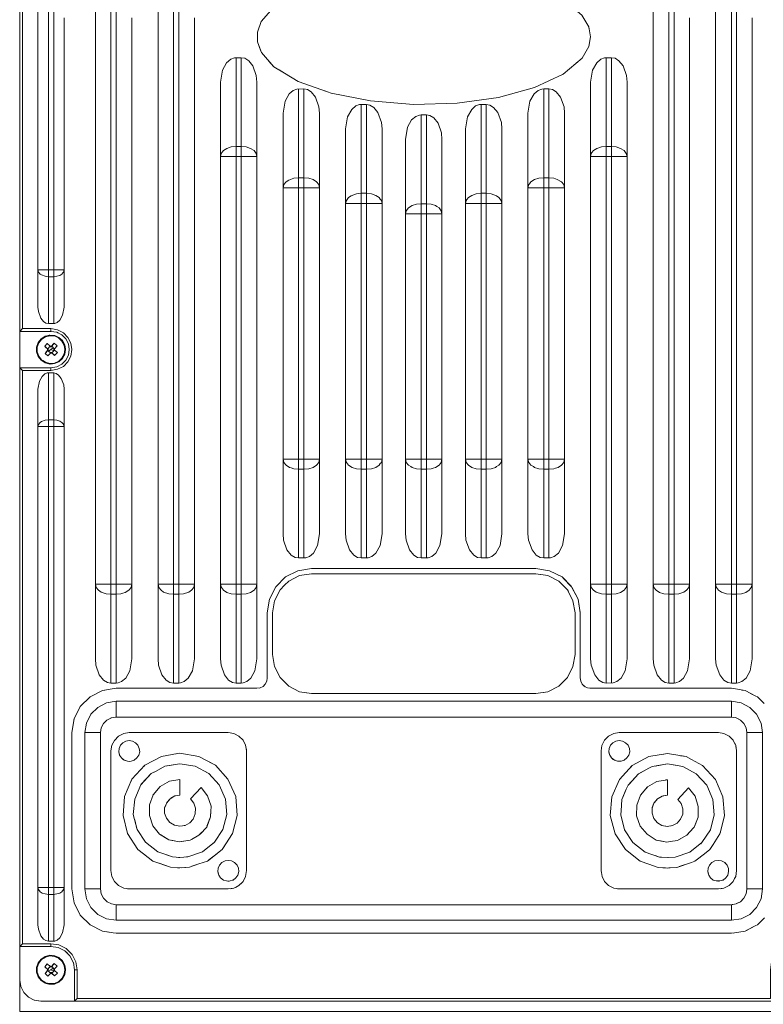
# Model space of a CAD drawing. Units: inches. Extents: x 11 to 403, y 11 to 287.
# Drawn here: x 216 to 230, y 134 to 153 of the extents above; entities that cross this region are included whole.
import ezdxf

# ---------------------------------------------------------------- set-up
doc = ezdxf.new("R2010")
doc.units = ezdxf.units.IN
doc.header["$MEASUREMENT"] = 0
doc.layers.add('Capa 1', color=7, linetype='Continuous')

# ---------------------------------------------------------------- blocks, each defined once
blk = doc.blocks.new('block 4')
at = {"layer": 'Capa 1', "color": 179, "lineweight": 18, "true_color": 0x1c1c1b}
for points in [[(216.078, 170.296), (216.078, 170.65), (216.078, 134.592)], [(217.524, 161.353), (217.524, 161.358), (217.524, 140.365), (217.524, 140.37)], [(229.382, 140.37), (229.382, 140.365), (229.382, 161.358), (229.382, 161.349)], [(218.722, 140.365), (218.722, 160.859)], [(228.189, 160.851), (228.189, 160.859), (228.189, 140.365), (228.189, 140.374)], [(216.427, 157.319), (216.427, 157.328), (216.427, 147.087), (216.427, 147.092)], [(220.697, 152.546), (220.925, 152.813), (221.13, 152.944)], [(226.467, 151.545), (226.83, 151.851), (226.961, 152.074), (226.991, 152.258), (226.956, 152.446), (226.821, 152.673), (226.742, 152.739), (226.755, 152.726)], [(216.926, 148.11), (216.926, 152.621), (216.926, 152.21)], [(218.224, 142.376), (218.224, 141.965), (218.224, 152.621), (218.224, 152.21)], [(219.417, 152.21), (219.417, 152.621), (219.417, 142.376)], [(220.689, 151.983), (220.623, 152.162), (220.623, 152.345), (220.697, 152.546), (220.628, 152.363)], [(228.884, 152.21), (228.884, 152.621), (228.884, 142.376)], [(230.081, 142.376), (230.081, 152.621), (230.081, 152.21)], [(220.623, 152.267), (220.623, 152.345), (220.623, 152.21), (220.623, 152.245)], [(226.956, 152.446), (226.961, 152.424)], [(220.623, 152.162), (220.702, 151.956), (220.938, 151.685), (220.837, 151.799)], [(226.991, 152.258), (226.987, 152.24)], [(226.961, 152.074), (226.952, 152.057)], [(226.747, 151.781), (226.725, 151.76)], [(220.938, 151.685), (221.143, 151.563), (221.038, 151.624)], [(221.913, 151.222), (221.961, 151.205), (221.401, 151.401), (221.143, 151.563)], [(221.961, 151.205), (222.031, 151.178), (222.782, 151.03), (223.604, 150.964), (224.439, 150.986), (225.23, 151.095), (225.92, 151.288), (226.467, 151.545), (226.445, 151.537)], [(219.915, 140.365), (219.915, 151.392)], [(220.614, 150.16), (220.614, 151.392)], [(221.34, 151.441), (221.401, 151.401)], [(226.991, 151.379), (226.991, 151.392), (226.991, 140.365), (226.991, 140.378)], [(227.691, 150.982), (227.691, 151.392)], [(227.691, 150.16), (227.691, 151.379)], [(221.113, 150.794), (221.113, 142.756)], [(221.808, 150.794), (221.808, 149.749)], [(225.794, 142.756), (225.794, 150.794), (225.794, 150.776)], [(226.493, 150.776), (226.493, 150.571), (226.493, 150.794)], [(226.493, 149.749), (226.493, 150.781)], [(222.306, 150.496), (222.306, 142.756)], [(223.005, 149.343), (223.005, 150.496)], [(224.6, 150.496), (224.6, 142.756)], [(225.295, 149.343), (225.295, 150.496)], [(223.455, 148.871), (223.455, 150.295)], [(224.15, 148.932), (224.15, 150.295)], [(220.614, 142.376), (220.614, 150.16), (220.614, 149.749)], [(227.691, 142.376), (227.691, 150.16), (227.691, 149.749)], [(221.808, 144.426), (221.808, 149.749), (221.808, 149.343)], [(226.493, 144.426), (226.493, 149.749), (226.493, 149.343)], [(223.005, 148.932), (223.005, 149.343), (223.005, 144.426)], [(225.295, 144.426), (225.295, 149.343), (225.295, 148.932)], [(224.15, 144.426), (224.15, 148.932), (224.15, 148.521), (224.15, 148.735)], [(223.455, 142.756), (223.455, 148.871), (223.455, 148.726)], [(216.926, 147.293), (216.926, 148.11), (216.926, 147.704)], [(216.926, 147.092), (216.926, 147.293), (216.926, 147.087)], [(216.078, 146.882), (216.078, 146.851)], [(216.086, 145.929), (216.078, 145.929), (216.078, 146.624), (216.676, 146.624), (216.637, 146.624)], [(216.432, 146.41), (216.488, 146.484), (216.563, 146.532), (216.655, 146.554), (216.641, 146.554)], [(216.484, 146.475), (216.488, 146.484)], [(216.655, 146.554), (216.746, 146.545), (216.829, 146.51), (216.751, 146.545)], [(216.899, 146.449), (216.829, 146.51), (216.829, 146.51), (216.751, 146.545)], [(216.786, 146.607), (216.821, 146.589)], [(216.956, 146.279), (216.956, 146.279), (216.943, 146.366), (216.899, 146.449), (216.829, 146.51), (216.895, 146.449)], [(216.078, 145.929), (216.676, 145.929), (216.786, 145.947), (216.882, 145.995), (216.961, 146.073), (217.009, 146.169), (217.026, 146.279), (217.009, 146.384), (217.009, 146.375)], [(216.427, 146.392), (216.432, 146.41), (216.401, 146.322), (216.401, 146.231), (216.432, 146.143), (216.488, 146.073)], [(216.558, 146.336), (216.62, 146.279), (216.598, 146.301), (216.611, 146.288), (216.62, 146.279), (216.558, 146.34), (216.598, 146.301)], [(216.668, 146.336), (216.672, 146.331), (216.659, 146.34), (216.606, 146.392), (216.624, 146.375)], [(216.606, 146.392), (216.615, 146.384)], [(216.611, 146.261), (216.624, 146.27)], [(216.62, 146.279), (216.62, 146.279), (216.615, 146.283)], [(216.615, 146.261), (216.62, 146.27)], [(216.738, 146.397), (216.676, 146.331), (216.676, 146.331)], [(216.738, 146.397), (216.69, 146.344), (216.681, 146.336), (216.716, 146.371)], [(216.738, 146.397), (216.681, 146.336)], [(216.685, 146.34), (216.681, 146.336)], [(216.733, 146.283), (216.733, 146.283), (216.742, 146.292), (216.794, 146.349)], [(216.799, 146.218), (216.742, 146.266), (216.733, 146.274), (216.733, 146.274)], [(216.733, 146.274), (216.733, 146.274)], [(216.943, 146.366), (216.899, 146.449), (216.899, 146.449), (216.943, 146.366)], [(216.899, 146.104), (216.943, 146.187), (216.956, 146.279), (216.943, 146.366), (216.943, 146.366), (216.952, 146.292)], [(216.943, 146.187), (216.943, 146.187), (216.956, 146.279), (216.943, 146.191)], [(216.585, 146.231), (216.611, 146.261), (216.615, 146.261), (216.563, 146.204), (216.611, 146.261), (216.611, 146.261), (216.563, 146.204)], [(216.615, 146.156), (216.668, 146.209), (216.676, 146.218), (216.672, 146.218)], [(216.655, 145.999), (216.746, 146.008), (216.829, 146.043), (216.899, 146.104), (216.943, 146.187), (216.899, 146.113)], [(216.668, 146.213), (216.676, 146.218), (216.672, 146.218)], [(216.676, 146.218), (216.676, 146.222)], [(216.694, 146.213), (216.681, 146.222), (216.69, 146.213), (216.694, 146.213), (216.746, 146.161)], [(216.69, 146.213), (216.746, 146.165)], [(216.738, 146.174), (216.694, 146.213), (216.733, 146.174)], [(216.655, 145.999), (216.655, 145.999), (216.637, 146.003)], [(216.078, 145.654), (216.078, 145.706)], [(216.427, 135.282), (216.427, 135.278), (216.427, 145.518), (216.427, 145.51)], [(216.926, 145.243), (216.926, 145.518)], [(216.926, 144.836), (216.926, 145.51)], [(216.926, 142.376), (216.926, 144.836), (216.926, 144.426)], [(221.808, 142.756), (221.808, 144.426), (221.808, 144.015)], [(223.005, 142.756), (223.005, 144.426), (223.005, 144.015)], [(224.15, 142.756), (224.15, 144.426), (224.15, 144.015)], [(225.295, 142.756), (225.295, 144.426), (225.295, 144.015)], [(226.493, 142.756), (226.493, 144.426), (226.493, 144.015)], [(216.926, 137.87), (216.926, 142.376), (216.926, 141.965)], [(219.417, 142.192), (219.417, 141.965), (219.417, 142.376), (219.417, 142.192)], [(228.884, 142.192), (228.884, 141.965), (228.884, 142.376), (228.884, 142.192)], [(230.081, 141.794), (230.081, 142.376), (230.081, 141.965)], [(218.224, 141.554), (218.224, 141.965), (218.224, 140.365)], [(219.417, 141.554), (219.417, 141.965), (219.417, 140.365)], [(220.614, 141.554), (220.614, 141.965), (220.614, 140.365)], [(220.855, 141.506), (220.973, 141.738), (221.161, 141.93), (221.397, 142.048), (221.659, 142.092), (225.947, 142.092), (226.209, 142.048), (226.445, 141.93), (226.62, 141.755)], [(221.558, 139.714), (221.659, 139.701), (221.427, 139.736), (221.222, 139.841), (221.056, 140.007), (220.951, 140.217), (220.912, 140.448), (220.912, 141.244), (220.951, 141.475), (221.056, 141.685), (221.143, 141.773), (221.222, 141.847), (221.427, 141.956), (221.659, 141.991), (225.947, 141.991), (226.038, 141.978)], [(225.947, 141.991), (226.174, 141.956), (226.384, 141.847), (226.414, 141.816)], [(226.222, 141.93), (226.174, 141.956)], [(226.397, 141.956), (226.371, 141.965)], [(227.691, 141.554), (227.691, 141.965), (227.691, 140.737)], [(228.884, 140.737), (228.884, 141.965), (228.884, 141.554)], [(230.081, 141.554), (230.081, 141.965), (230.081, 140.737)], [(226.384, 141.847), (226.55, 141.685), (226.655, 141.475), (226.694, 141.244), (226.694, 140.448)], [(226.467, 141.908), (226.629, 141.742), (226.751, 141.506), (226.79, 141.244), (226.79, 139.998), (226.803, 139.937), (226.83, 139.88), (226.869, 139.841)], [(226.567, 141.65), (226.55, 141.685)], [(226.633, 141.733), (226.751, 141.506), (226.79, 141.252)], [(220.855, 141.502), (220.855, 141.506), (220.811, 141.244), (220.811, 139.998), (220.802, 139.937), (220.772, 139.88), (220.732, 139.836), (220.676, 139.81)], [(226.655, 141.475), (226.659, 141.445)], [(227.691, 140.365), (227.691, 140.737), (227.691, 140.378)], [(228.884, 140.365), (228.884, 140.737), (228.884, 140.374)], [(230.081, 140.37), (230.081, 140.737), (230.081, 140.365)], [(226.174, 139.736), (226.384, 139.841), (226.55, 140.007), (226.655, 140.217), (226.694, 140.448), (226.69, 140.422)], [(226.79, 140.029), (226.79, 140.326)], [(226.655, 140.217), (226.65, 140.208)], [(226.83, 139.88), (226.891, 139.828)], [(217.638, 139.745), (217.66, 139.758), (217.424, 139.64), (217.415, 139.627)], [(218.267, 139.801), (217.922, 139.801), (217.66, 139.758), (217.708, 139.766)], [(217.922, 139.801), (220.614, 139.801), (220.676, 139.81), (220.663, 139.806)], [(220.614, 139.801), (220.426, 139.801)], [(221.659, 139.701), (224.417, 139.701), (224.268, 139.701)], [(224.417, 139.701), (225.947, 139.701), (226.174, 139.736), (226.091, 139.723)], [(226.878, 139.836), (226.93, 139.81), (226.991, 139.801), (227.179, 139.801)], [(229.338, 139.801), (229.684, 139.801), (226.978, 139.801)], [(229.684, 139.801), (229.946, 139.758), (229.88, 139.766)], [(230.051, 139.701), (230.151, 139.653), (229.946, 139.758)], [(217.428, 139.64), (217.236, 139.452), (217.118, 139.216)], [(230.309, 139.509), (230.182, 139.64), (230.151, 139.653)], [(217.747, 135.142), (217.865, 135.125), (217.66, 135.155), (217.424, 135.278), (217.236, 135.466), (217.118, 135.702), (217.074, 135.964), (217.074, 138.953), (217.118, 139.216), (217.113, 139.198)], [(220.671, 135.662), (220.732, 135.662), (217.922, 135.662), (217.83, 135.68), (217.747, 135.719), (217.682, 135.789), (217.638, 135.872), (217.625, 135.964), (217.625, 138.953), (217.638, 139.045), (217.682, 139.128), (217.743, 139.189), (217.83, 139.238), (217.822, 139.233)], [(217.83, 139.238), (217.922, 139.251), (217.909, 139.251)], [(217.922, 139.251), (227.695, 139.251), (227.485, 139.251)], [(229.815, 139.216), (229.858, 139.194), (229.775, 139.238), (229.684, 139.251), (227.695, 139.251)], [(229.754, 139.242), (229.775, 139.238)], [(229.924, 135.789), (229.968, 135.872), (229.981, 135.96), (229.981, 138.953), (229.968, 139.045), (229.924, 139.128), (229.858, 139.194)], [(220.413, 138.621), (220.396, 138.713), (220.348, 138.809), (220.269, 138.884), (220.173, 138.936), (220.064, 138.953), (218.171, 138.953), (218.066, 138.936), (217.966, 138.884), (217.887, 138.805), (217.839, 138.713), (217.822, 138.604), (217.822, 136.314), (217.839, 136.204), (217.848, 136.187)], [(220.225, 138.91), (220.173, 138.936)], [(227.192, 136.314), (227.192, 138.604), (227.205, 138.709), (227.258, 138.809), (227.337, 138.884), (227.433, 138.936), (227.538, 138.953), (229.434, 138.953), (229.539, 138.936), (229.592, 138.91)], [(229.758, 138.726), (229.714, 138.809), (229.64, 138.884), (229.539, 138.936)], [(217.988, 138.53), (217.975, 138.586), (217.979, 138.652), (218.005, 138.713), (218.049, 138.761), (218.106, 138.792), (218.171, 138.805), (218.237, 138.792)], [(218.101, 138.42), (218.075, 138.429), (218.141, 138.407), (218.171, 138.403), (218.206, 138.407), (218.267, 138.429), (218.32, 138.468), (218.355, 138.525), (218.372, 138.586), (218.364, 138.652), (218.337, 138.713), (218.294, 138.761), (218.237, 138.792), (218.259, 138.779)], [(218.294, 138.761), (218.302, 138.752)], [(220.348, 138.809), (220.392, 138.722)], [(227.634, 138.779), (227.603, 138.792), (227.538, 138.805), (227.476, 138.792), (227.415, 138.761), (227.372, 138.713), (227.345, 138.652), (227.341, 138.586), (227.358, 138.525)], [(227.603, 138.792), (227.66, 138.761), (227.673, 138.748)], [(227.66, 138.761), (227.708, 138.713), (227.734, 138.652)], [(229.64, 138.884), (229.697, 138.827)], [(229.74, 138.757), (229.767, 138.713), (229.78, 138.604), (229.78, 136.314), (229.767, 136.204), (229.74, 136.161)], [(217.975, 138.586), (217.988, 138.525)], [(219.072, 138.547), (219.093, 138.551), (218.787, 138.499)], [(219.391, 138.516), (219.5, 138.499), (219.141, 138.56), (219.093, 138.551)], [(220.4, 138.687), (220.413, 138.604), (220.413, 136.637)], [(227.192, 138.604), (227.192, 138.464)], [(227.341, 138.586), (227.354, 138.53)], [(227.734, 138.648), (227.734, 138.652), (227.739, 138.586), (227.721, 138.525), (227.686, 138.468), (227.634, 138.429), (227.573, 138.407), (227.507, 138.407), (227.446, 138.429), (227.393, 138.468), (227.424, 138.442)], [(227.708, 138.713), (227.712, 138.704)], [(228.39, 138.543), (228.46, 138.556), (228.106, 138.495)], [(228.46, 138.556), (228.818, 138.495), (228.923, 138.438), (228.919, 138.438)], [(229.78, 138.613), (229.767, 138.687)], [(218.075, 138.429), (218.027, 138.468), (217.988, 138.525), (218.023, 138.473)], [(218.058, 138.442), (218.027, 138.468)], [(218.468, 138.328), (218.787, 138.499), (218.748, 138.477)], [(219.5, 138.499), (219.819, 138.328), (220.059, 138.062), (220.208, 137.73), (220.234, 137.371), (220.147, 137.022), (219.95, 136.72), (219.666, 136.497), (219.504, 136.445)], [(219.819, 138.328), (219.583, 138.455)], [(227.393, 138.468), (227.358, 138.525), (227.385, 138.481)], [(227.446, 138.429), (227.459, 138.425)], [(227.787, 138.324), (228.106, 138.495), (228.058, 138.468)], [(228.818, 138.495), (228.713, 138.512)], [(228.923, 138.438), (229.133, 138.324), (229.378, 138.057), (229.522, 137.725), (229.553, 137.367), (229.469, 137.03)], [(218.224, 138.062), (218.468, 138.328), (218.451, 138.307)], [(218.591, 138.171), (218.687, 138.219), (218.63, 138.189)], [(218.687, 138.219), (218.853, 138.311), (219.093, 138.35), (218.905, 138.32)], [(219.644, 138.197), (219.692, 138.171), (219.434, 138.311), (219.141, 138.359), (219.093, 138.35)], [(219.434, 138.311), (219.225, 138.346)], [(227.542, 138.057), (227.787, 138.324), (227.761, 138.293)], [(227.909, 138.167), (228.106, 138.272), (227.948, 138.184)], [(228.106, 138.272), (228.171, 138.307), (228.46, 138.355), (228.224, 138.315)], [(228.46, 138.355), (228.753, 138.307), (229.011, 138.167), (229.212, 137.948), (229.33, 137.677), (229.356, 137.384), (229.282, 137.096), (229.12, 136.851), (228.888, 136.668)], [(228.753, 138.307), (228.543, 138.342)], [(218.744, 136.458), (218.962, 136.383), (218.621, 136.497), (218.442, 136.637), (218.337, 136.72), (218.141, 137.022), (218.053, 137.371), (218.079, 137.73), (218.224, 138.062), (218.211, 138.023)], [(218.892, 136.615), (218.997, 136.58), (218.718, 136.672), (218.482, 136.856), (218.324, 137.1), (218.25, 137.389), (218.276, 137.682), (218.394, 137.953), (218.591, 138.171), (218.403, 137.966)], [(218.919, 138.014), (218.94, 138.023), (218.761, 137.922)], [(218.94, 138.023), (219.141, 138.057), (219.141, 137.87)], [(219.141, 138.057), (219.102, 138.053)], [(219.692, 138.171), (219.893, 137.953), (220.011, 137.682), (220.037, 137.389), (219.963, 137.1)], [(227.398, 137.725), (227.542, 138.057), (227.533, 138.031)], [(227.673, 137.87), (227.708, 137.948), (227.909, 138.167), (227.73, 137.97)], [(228.08, 137.918), (228.259, 138.018), (228.46, 138.053), (228.425, 138.049)], [(228.259, 138.018), (228.233, 138.005)], [(228.46, 137.756), (228.46, 138.053)], [(228.46, 137.87), (228.46, 138.049)], [(216.926, 137.459), (216.926, 137.87), (216.926, 136.231)], [(218.63, 137.765), (218.761, 137.922), (218.744, 137.904)], [(219.093, 137.752), (219.141, 137.76), (219.141, 137.87), (219.141, 137.782)], [(219.434, 137.402), (219.439, 137.507), (219.408, 137.603), (219.343, 137.686), (219.544, 137.904), (219.67, 137.743), (219.736, 137.546), (219.727, 137.341), (219.653, 137.148), (219.526, 137.009)], [(219.526, 137.887), (219.544, 137.904)], [(227.573, 137.459), (227.59, 137.677), (227.673, 137.87), (227.599, 137.699)], [(227.944, 137.76), (228.08, 137.918), (228.066, 137.9)], [(229.046, 137.336), (229.05, 137.542), (228.989, 137.738), (228.862, 137.9), (228.661, 137.677)], [(218.879, 136.934), (218.927, 136.904), (218.752, 137.013), (218.621, 137.17), (218.556, 137.367), (218.556, 137.572), (218.63, 137.765), (218.626, 137.76)], [(218.958, 137.231), (219.037, 137.183), (218.949, 137.236), (218.884, 137.319), (218.849, 137.415), (218.849, 137.516), (218.888, 137.612), (218.853, 137.52)], [(218.888, 137.612), (218.954, 137.69), (219.041, 137.743), (219.093, 137.752), (219.058, 137.747)], [(218.954, 137.69), (218.892, 137.62)], [(219.041, 137.743), (218.967, 137.699)], [(228.049, 136.458), (228.106, 136.436), (227.94, 136.493), (227.656, 136.716), (227.459, 137.017), (227.367, 137.367), (227.398, 137.725), (227.398, 137.712)], [(227.94, 137.747), (227.944, 137.76), (227.874, 137.568)], [(228.285, 137.218), (228.355, 137.179), (228.268, 137.231), (228.202, 137.31), (228.167, 137.411), (228.167, 137.511), (228.202, 137.607), (228.272, 137.686), (228.211, 137.616)], [(228.377, 137.743), (228.46, 137.756), (228.359, 137.738), (228.272, 137.686)], [(228.281, 137.695), (228.359, 137.738)], [(228.753, 137.397), (228.757, 137.498), (228.726, 137.599), (228.661, 137.677), (228.683, 137.699)], [(218.556, 137.572), (218.556, 137.555)], [(219.727, 137.349), (219.732, 137.459)], [(220.234, 137.38), (220.23, 137.459)], [(227.568, 137.393), (227.573, 137.459), (227.568, 137.384), (227.638, 137.096), (227.8, 136.851), (228.036, 136.668), (228.311, 136.571), (228.224, 136.602)], [(228.482, 136.864), (228.512, 136.869), (228.447, 136.86), (228.246, 136.899), (228.071, 137.009), (227.94, 137.166), (227.87, 137.363), (227.874, 137.568), (227.874, 137.564)], [(228.202, 137.607), (228.171, 137.52)], [(218.32, 137.113), (218.276, 137.284)], [(219.22, 137.179), (219.238, 137.179), (219.329, 137.231), (219.395, 137.301), (219.434, 137.402), (219.434, 137.393)], [(219.727, 137.341), (219.657, 137.166)], [(220.037, 137.389), (220.037, 137.384)], [(228.648, 137.223), (228.713, 137.301), (228.709, 137.293)], [(228.753, 137.393), (228.753, 137.397), (228.713, 137.301)], [(228.884, 137.048), (228.971, 137.144), (229.046, 137.336), (228.976, 137.157)], [(229.351, 137.371), (229.356, 137.384)], [(219.037, 137.183), (219.137, 137.166), (219.107, 137.17)], [(219.137, 137.166), (219.238, 137.179)], [(219.329, 137.231), (219.316, 137.223)], [(219.504, 136.991), (219.561, 137.048)], [(219.801, 136.856), (219.963, 137.1), (219.946, 137.074)], [(228.355, 137.179), (228.455, 137.157), (228.429, 137.166)], [(228.455, 137.157), (228.556, 137.175), (228.539, 137.17)], [(228.635, 137.218), (228.648, 137.223), (228.556, 137.175)], [(228.831, 136.991), (228.884, 137.048), (228.844, 137.004)], [(229.282, 137.096), (229.268, 137.078)], [(229.334, 136.816), (229.465, 137.017), (229.474, 137.048)], [(218.98, 136.895), (219.093, 136.873), (218.927, 136.904), (218.774, 137)], [(219.163, 136.869), (219.334, 136.899), (219.133, 136.864), (219.093, 136.873)], [(219.334, 136.899), (219.504, 136.991), (219.36, 136.912)], [(219.784, 136.838), (219.801, 136.856), (219.57, 136.672)], [(220.147, 137.022), (219.959, 136.738)], [(228.246, 136.899), (228.202, 136.925)], [(228.298, 136.89), (228.447, 136.86)], [(228.512, 136.869), (228.652, 136.89), (228.831, 136.991), (228.674, 136.904)], [(219.29, 136.58), (219.57, 136.672), (219.535, 136.663)], [(228.46, 136.563), (228.608, 136.571), (228.888, 136.668), (228.849, 136.654)], [(229.098, 136.829), (229.12, 136.851)], [(229.168, 136.637), (229.268, 136.716), (229.334, 136.816), (229.282, 136.738)], [(218.997, 136.58), (219.141, 136.567), (219.111, 136.567)], [(219.264, 136.576), (219.29, 136.58), (219.141, 136.567)], [(219.692, 136.519), (219.845, 136.637)], [(220.164, 136.484), (220.129, 136.501), (220.064, 136.51), (220.003, 136.501), (219.941, 136.467), (219.898, 136.418), (219.871, 136.362), (219.867, 136.296), (219.885, 136.231), (219.919, 136.178), (219.972, 136.134), (220.033, 136.117), (220.064, 136.113), (220.099, 136.117), (220.16, 136.134), (220.142, 136.13)], [(220.16, 136.134), (220.212, 136.178), (220.247, 136.231), (220.265, 136.296), (220.26, 136.362), (220.234, 136.418), (220.186, 136.467), (220.129, 136.501)], [(220.326, 136.082), (220.348, 136.108), (220.396, 136.204), (220.413, 136.314), (220.413, 136.637), (220.413, 136.585)], [(228.486, 136.563), (228.311, 136.571), (228.346, 136.571)], [(228.923, 136.471), (228.984, 136.493), (229.168, 136.637), (229.011, 136.515)], [(229.57, 136.453), (229.557, 136.467), (229.496, 136.501), (229.434, 136.51), (229.369, 136.501), (229.312, 136.467), (229.264, 136.418), (229.238, 136.362), (229.233, 136.296), (229.251, 136.231), (229.286, 136.178), (229.338, 136.134), (229.417, 136.113)], [(229.496, 136.501), (229.531, 136.484)], [(229.78, 136.383), (229.78, 136.637)], [(218.962, 136.383), (219.107, 136.37)], [(219.176, 136.37), (219.325, 136.383), (219.141, 136.366), (219.093, 136.37)], [(219.325, 136.383), (219.504, 136.445), (219.369, 136.397)], [(219.867, 136.296), (219.88, 136.239)], [(220.186, 136.467), (220.204, 136.453)], [(220.234, 136.418), (220.239, 136.405)], [(227.192, 136.3), (227.192, 136.314), (227.21, 136.204), (227.219, 136.182)], [(228.106, 136.436), (228.281, 136.375), (228.425, 136.366)], [(228.49, 136.366), (228.512, 136.366), (228.46, 136.362), (228.281, 136.375)], [(228.512, 136.366), (228.643, 136.375), (228.923, 136.471), (228.687, 136.392)], [(229.247, 136.239), (229.233, 136.296)], [(229.526, 136.134), (229.579, 136.178), (229.614, 136.231), (229.631, 136.296), (229.627, 136.357), (229.601, 136.418), (229.557, 136.467)], [(229.601, 136.418), (229.605, 136.41)], [(216.926, 135.82), (216.926, 136.231), (216.926, 135.409)], [(217.839, 136.204), (217.891, 136.108), (217.966, 136.029), (218.066, 135.981), (218.171, 135.964), (218.136, 135.968)], [(220.051, 136.113), (220.033, 136.117)], [(220.081, 136.113), (220.064, 136.113)], [(220.396, 136.204), (220.357, 136.126)], [(227.21, 136.204), (227.258, 136.108), (227.337, 136.029), (227.433, 135.981), (227.538, 135.964), (228.512, 135.964), (228.469, 135.964)], [(229.509, 136.13), (229.526, 136.134), (229.465, 136.117), (229.4, 136.117)], [(229.434, 136.113), (229.448, 136.113)], [(229.579, 136.178), (229.566, 136.165)], [(229.566, 135.994), (229.64, 136.029), (229.714, 136.108), (229.653, 136.043)], [(229.714, 136.108), (229.74, 136.161), (229.723, 136.121)], [(219.102, 135.964), (219.504, 135.964), (218.171, 135.964)], [(219.504, 135.964), (220.064, 135.964), (220.173, 135.981), (220.107, 135.968)], [(220.269, 136.029), (220.173, 135.981)], [(220.204, 135.994), (220.269, 136.029), (220.326, 136.082), (220.287, 136.047)], [(227.538, 135.964), (227.503, 135.968)], [(229.474, 135.968), (229.539, 135.981), (229.434, 135.964), (228.512, 135.964)], [(229.64, 136.029), (229.539, 135.981)], [(229.863, 135.724), (229.924, 135.789), (229.858, 135.719), (229.784, 135.684)], [(229.697, 135.667), (229.74, 135.671), (229.684, 135.662), (220.732, 135.662)], [(229.858, 135.719), (229.775, 135.68), (229.74, 135.671)], [(216.926, 135.278), (216.926, 135.409), (216.926, 135.282)], [(230.151, 135.265), (230.182, 135.278), (230.313, 135.409), (230.191, 135.286)], [(229.74, 135.125), (229.946, 135.155), (230.151, 135.265), (229.968, 135.168)], [(217.865, 135.125), (217.922, 135.116), (218.687, 135.116), (218.547, 135.116)], [(218.294, 135.116), (219.093, 135.116), (219.05, 135.116)], [(219.093, 135.116), (219.504, 135.116), (219.294, 135.116)], [(219.915, 135.116), (221.143, 135.116), (220.732, 135.116)], [(221.143, 135.116), (223.6, 135.116), (223.189, 135.116)], [(224.01, 135.116), (224.417, 135.116), (223.6, 135.116)], [(224.417, 135.116), (225.649, 135.116), (225.239, 135.116)], [(225.649, 135.116), (226.878, 135.116), (226.467, 135.116)], [(226.878, 135.116), (228.106, 135.116), (227.695, 135.116)], [(228.106, 135.116), (228.809, 135.116)], [(229.312, 135.116), (228.512, 135.116), (228.56, 135.116)], [(229.723, 135.12), (229.74, 135.125), (229.684, 135.116), (228.923, 135.116), (229.063, 135.116)], [(217.109, 133.818), (217.048, 133.818), (217.459, 133.818), (216.48, 133.818), (216.353, 133.84), (216.244, 133.897), (216.231, 133.91), (216.156, 133.984), (216.099, 134.098), (216.078, 134.22), (216.078, 134.867), (216.676, 134.867), (216.816, 134.845), (216.926, 134.788)], [(216.816, 134.845), (216.939, 134.779), (216.982, 134.74)], [(216.432, 134.552), (216.488, 134.622), (216.563, 134.675), (216.637, 134.692), (216.633, 134.692)], [(216.484, 134.618), (216.488, 134.622)], [(216.637, 134.692), (216.655, 134.696), (216.746, 134.688), (216.716, 134.692)], [(216.751, 134.688), (216.829, 134.653), (216.746, 134.688), (216.746, 134.688)], [(216.895, 134.592), (216.829, 134.653), (216.829, 134.653)], [(216.939, 134.779), (217.039, 134.683), (217.105, 134.552)], [(216.078, 134.277), (216.078, 134.592), (216.078, 134.181)], [(216.567, 134.163), (216.488, 134.211), (216.432, 134.286), (216.401, 134.373), (216.401, 134.465), (216.432, 134.552), (216.427, 134.535)], [(216.62, 134.421), (216.62, 134.417), (216.611, 134.43), (216.558, 134.478), (216.62, 134.421), (216.602, 134.439)], [(216.558, 134.478), (216.62, 134.421)], [(216.606, 134.535), (216.663, 134.482), (216.646, 134.5)], [(216.611, 134.404), (216.624, 134.412), (216.615, 134.404)], [(216.615, 134.425), (216.62, 134.421)], [(216.646, 134.495), (216.663, 134.482)], [(216.663, 134.482), (216.672, 134.473), (216.668, 134.473)], [(216.685, 134.482), (216.676, 134.473), (216.681, 134.473)], [(216.738, 134.539), (216.69, 134.482), (216.681, 134.473), (216.707, 134.504)], [(216.794, 134.491), (216.742, 134.434), (216.733, 134.425)], [(216.738, 134.412), (216.733, 134.417), (216.742, 134.408)], [(216.742, 134.434), (216.742, 134.434), (216.794, 134.491), (216.786, 134.482)], [(216.742, 134.434), (216.742, 134.434)], [(216.829, 134.185), (216.899, 134.246), (216.943, 134.329), (216.956, 134.417), (216.943, 134.508), (216.899, 134.592), (216.899, 134.592)], [(216.956, 134.417), (216.956, 134.417), (216.943, 134.334)], [(217.105, 134.557), (217.127, 134.417), (217.127, 133.818), (217.127, 133.827)], [(231.524, 133.621), (231.725, 133.621), (216.078, 133.621), (216.078, 134.22)], [(216.563, 134.347), (216.611, 134.404), (216.615, 134.404), (216.563, 134.347), (216.611, 134.404), (216.585, 134.373)], [(216.672, 134.36), (216.676, 134.36), (216.668, 134.351), (216.615, 134.299)], [(216.668, 134.355), (216.676, 134.364)], [(216.746, 134.303), (216.694, 134.351), (216.681, 134.364)], [(216.685, 134.36), (216.69, 134.355)], [(216.69, 134.355), (216.746, 134.303)], [(216.821, 134.181), (216.829, 134.185), (216.829, 134.185), (216.899, 134.246), (216.899, 134.246)], [(216.899, 134.251), (216.943, 134.329), (216.943, 134.329)], [(216.488, 134.211), (216.493, 134.211)], [(216.637, 134.146), (216.655, 134.141), (216.655, 134.141)], [(216.362, 133.84), (216.48, 133.818)], [(217.459, 133.818), (218.276, 133.818), (218.193, 133.818)], [(218.276, 133.818), (224.01, 133.818), (223.6, 133.818)], [(229.334, 133.818), (229.413, 133.818)], [(230.151, 133.818), (230.562, 133.818), (230.492, 133.818)]]:
    blk.add_lwpolyline(points, dxfattribs=at)
at = {"layer": 'Capa 1', "color": 251, "lineweight": 18, "true_color": 0x575756}
for points in [[(219.019, 141.79), (218.722, 141.79), (218.735, 141.729), (218.779, 141.676), (218.827, 141.641), (218.927, 141.606), (219.019, 141.598), (219.019, 141.79), (219.417, 141.79), (219.404, 141.729), (219.36, 141.676), (219.308, 141.641), (219.211, 141.606), (219.12, 141.598), (219.12, 161.323), (219.019, 161.323), (219.019, 159.627), (218.927, 159.618), (218.844, 159.592), (218.779, 159.548), (218.735, 159.491), (218.722, 159.435), (219.019, 159.435), (219.019, 141.79)], [(228.587, 159.435), (228.587, 141.598), (228.486, 141.598), (228.394, 141.606), (228.311, 141.633), (228.246, 141.676), (228.202, 141.729), (228.189, 141.79), (228.486, 141.79), (228.486, 159.435)], [(217.822, 141.598), (217.822, 141.79), (217.922, 141.79), (217.922, 159.933), (217.524, 159.933), (217.537, 159.99), (217.559, 160.016), (217.581, 160.046), (217.647, 160.09), (217.73, 160.116), (217.822, 160.125), (217.822, 141.79), (217.524, 141.79), (217.537, 141.729), (217.581, 141.676), (217.634, 141.641), (217.73, 141.606), (217.822, 141.598)], [(229.684, 139.898), (229.684, 141.79), (229.382, 141.79), (229.4, 141.729), (229.439, 141.676), (229.491, 141.641), (229.587, 141.606), (229.684, 141.598), (229.78, 141.598), (229.876, 141.606), (229.959, 141.633), (230.025, 141.676), (230.064, 141.729), (230.081, 141.79), (229.684, 141.79), (229.684, 159.933), (229.78, 159.933), (229.78, 139.898)], [(216.13, 145.877), (216.676, 145.877), (216.799, 145.899), (216.912, 145.955), (217, 146.043), (217.057, 146.152), (217.074, 146.279), (217.057, 146.401), (217, 146.51), (216.912, 146.598), (216.799, 146.655), (216.676, 146.677), (216.13, 146.677), (216.13, 157.739), (216.078, 157.787)], [(216.628, 157.638), (216.729, 157.638), (216.729, 147.8), (216.628, 147.8), (216.628, 156.742), (216.567, 156.738), (216.506, 156.716), (216.467, 156.69), (216.445, 156.664), (216.436, 156.655), (216.427, 156.615), (216.926, 156.615), (216.917, 156.655), (216.908, 156.664), (216.886, 156.69), (216.847, 156.716), (216.79, 156.738), (216.628, 156.742), (216.628, 157.638), (216.606, 157.634), (216.558, 157.616), (216.506, 157.573), (216.454, 157.481), (216.427, 157.328)], [(220.217, 151.856), (220.313, 151.856), (220.313, 150.16), (220.217, 150.16), (220.217, 149.968), (219.915, 149.968), (219.928, 150.024), (219.95, 150.051), (219.972, 150.081), (220.037, 150.121), (220.121, 150.151), (220.217, 150.16), (220.217, 151.856), (220.182, 151.856), (220.112, 151.83), (220.033, 151.76), (219.954, 151.62), (219.915, 151.392)], [(220.313, 151.856), (220.383, 151.847), (220.457, 151.799), (220.536, 151.703), (220.601, 151.515), (220.614, 151.392)], [(227.389, 139.898), (227.389, 141.79), (226.991, 141.79), (227.004, 141.729), (227.048, 141.676), (227.101, 141.641), (227.197, 141.606), (227.288, 141.598), (227.288, 149.968), (227.389, 149.968), (227.389, 150.16), (227.288, 150.16), (227.197, 150.151), (227.114, 150.121), (227.048, 150.081), (227.018, 150.042), (227.004, 150.024), (226.991, 149.968), (227.288, 149.968), (227.288, 151.856), (227.258, 151.856), (227.188, 151.83), (227.109, 151.76), (227.031, 151.62), (226.991, 151.392)], [(227.288, 139.898), (227.288, 141.598), (227.389, 141.598), (227.481, 141.606), (227.564, 141.633), (227.634, 141.676), (227.673, 141.729), (227.691, 141.79), (227.389, 141.79), (227.389, 149.968), (227.691, 149.968), (227.673, 150.024), (227.66, 150.042), (227.634, 150.081), (227.564, 150.121), (227.481, 150.151), (227.389, 150.16), (227.389, 151.856), (227.288, 151.856)], [(227.389, 151.856), (227.459, 151.847), (227.533, 151.799), (227.612, 151.703), (227.677, 151.515), (227.691, 151.392)], [(221.41, 151.261), (221.41, 149.369), (221.113, 149.369), (221.126, 149.43), (221.169, 149.482), (221.222, 149.517), (221.318, 149.552), (221.41, 149.561), (221.51, 149.561), (221.602, 149.552), (221.685, 149.526), (221.751, 149.482), (221.795, 149.43), (221.808, 149.369), (221.51, 149.369), (221.51, 151.261), (221.375, 151.257), (221.305, 151.231), (221.231, 151.165), (221.152, 151.025), (221.113, 150.794)], [(221.51, 151.261), (221.58, 151.248), (221.65, 151.205), (221.733, 151.104), (221.799, 150.916), (221.808, 150.794)], [(225.794, 150.794), (225.833, 151.025), (225.912, 151.165), (225.99, 151.231), (226.06, 151.257), (226.095, 151.261), (226.095, 149.369), (226.196, 149.369), (226.196, 149.561), (226.288, 149.552), (226.353, 149.531), (226.436, 149.482), (226.48, 149.43), (226.493, 149.369), (226.196, 149.369), (226.196, 144.181), (225.794, 144.181), (225.811, 144.12), (225.851, 144.067), (225.899, 144.041), (225.92, 144.023), (226.004, 143.997), (226.095, 143.989), (226.095, 142.293)], [(226.493, 150.794), (226.484, 150.916), (226.419, 151.104), (226.336, 151.205), (226.261, 151.248), (226.196, 151.261), (226.196, 149.561), (226.095, 149.561), (226.004, 149.552), (225.92, 149.526), (225.851, 149.482), (225.824, 149.443), (225.811, 149.43), (225.794, 149.369), (226.095, 149.369), (226.095, 143.989), (226.196, 143.989), (226.196, 142.293)], [(226.196, 151.261), (226.095, 151.261)], [(222.306, 150.496), (222.345, 150.724), (222.424, 150.864), (222.503, 150.934), (222.572, 150.96), (222.607, 150.96), (222.607, 149.264), (222.708, 149.264), (222.708, 149.072), (223.005, 149.072), (222.992, 149.128), (222.97, 149.155), (222.948, 149.185), (222.883, 149.225), (222.8, 149.255), (222.708, 149.264), (222.708, 150.96), (222.607, 150.96)], [(222.708, 150.96), (222.774, 150.947), (222.848, 150.903), (222.927, 150.807), (222.996, 150.619), (223.005, 150.496)], [(224.898, 150.96), (224.898, 149.264), (224.806, 149.255), (224.723, 149.225), (224.657, 149.185), (224.627, 149.146), (224.614, 149.128), (224.6, 149.072), (224.898, 149.072), (224.898, 144.181), (224.998, 144.181), (224.998, 149.072), (225.295, 149.072), (225.282, 149.128), (225.239, 149.185), (225.191, 149.216), (225.09, 149.255), (224.998, 149.264), (224.998, 149.072), (224.898, 149.072), (224.898, 149.264), (224.998, 149.264), (224.998, 150.96), (224.867, 150.96), (224.793, 150.934), (224.719, 150.864), (224.64, 150.724), (224.6, 150.496)], [(224.998, 150.96), (225.068, 150.947), (225.138, 150.903), (225.221, 150.807), (225.287, 150.619), (225.295, 150.496)], [(224.15, 150.295), (224.142, 150.418), (224.076, 150.606), (223.993, 150.706), (223.919, 150.75), (223.853, 150.763), (223.853, 149.063), (223.945, 149.054), (224.028, 149.028), (224.05, 149.015), (224.094, 148.984), (224.137, 148.932), (224.15, 148.871), (223.853, 148.871), (223.853, 143.989), (223.945, 143.997), (223.98, 144.01), (224.028, 144.023), (224.094, 144.067), (224.137, 144.12), (224.15, 144.181), (223.455, 144.181), (223.468, 144.12), (223.512, 144.067), (223.556, 144.041), (223.578, 144.023), (223.661, 143.997), (223.753, 143.989), (223.753, 142.293)], [(223.455, 150.295), (223.49, 150.527), (223.569, 150.667), (223.648, 150.733), (223.718, 150.759), (223.753, 150.763), (223.753, 148.871), (223.455, 148.871), (223.468, 148.932), (223.512, 148.984), (223.578, 149.028), (223.661, 149.054), (223.753, 149.063), (223.853, 149.063), (223.853, 148.871), (223.753, 148.871), (223.753, 144.089), (223.753, 143.989), (223.853, 143.989), (223.853, 142.293)], [(223.753, 150.763), (223.853, 150.763)], [(220.217, 139.898), (220.217, 141.598), (220.313, 141.598), (220.409, 141.606), (220.492, 141.633), (220.558, 141.676), (220.597, 141.729), (220.614, 141.79), (220.217, 141.79), (220.217, 149.968), (220.614, 149.968), (220.597, 150.024), (220.588, 150.042), (220.558, 150.081), (220.492, 150.121), (220.409, 150.151), (220.313, 150.16), (220.313, 139.898), (220.217, 139.898), (220.147, 139.911), (220.072, 139.954), (219.994, 140.055), (219.928, 140.243), (219.915, 140.365)], [(221.41, 142.293), (221.41, 143.989), (221.318, 143.997), (221.27, 144.015), (221.235, 144.023), (221.169, 144.067), (221.126, 144.12), (221.113, 144.181), (221.41, 144.181), (221.41, 149.369), (221.51, 149.369), (221.51, 144.181), (221.808, 144.181), (221.795, 144.12), (221.751, 144.067), (221.685, 144.023), (221.602, 143.997), (221.51, 143.989), (221.51, 142.293)], [(222.607, 142.293), (222.607, 149.072), (222.306, 149.072), (222.323, 149.128), (222.363, 149.185), (222.415, 149.216), (222.516, 149.255), (222.607, 149.264), (222.607, 149.072), (222.708, 149.072), (222.708, 144.181), (223.005, 144.181), (222.992, 144.12), (222.97, 144.098), (222.948, 144.067), (222.883, 144.023), (222.8, 143.997), (222.708, 143.989), (222.607, 143.989), (222.516, 143.997), (222.433, 144.023), (222.363, 144.067), (222.323, 144.12), (222.306, 144.181), (222.708, 144.181), (222.708, 142.293)], [(216.628, 147.669), (216.628, 147.8), (216.427, 147.8), (216.436, 147.756), (216.467, 147.721), (216.497, 147.704), (216.567, 147.677), (216.628, 147.669)], [(216.729, 147.669), (216.79, 147.677), (216.842, 147.695), (216.886, 147.721), (216.904, 147.743), (216.917, 147.756), (216.926, 147.8), (216.729, 147.8), (216.729, 147.669)], [(216.427, 147.087), (216.436, 147.004), (216.48, 146.878), (216.532, 146.812), (216.58, 146.781), (216.628, 146.777), (216.628, 147.669), (216.729, 147.669), (216.729, 146.777), (216.628, 146.777)], [(216.729, 146.777), (216.751, 146.777), (216.794, 146.795), (216.847, 146.838), (216.899, 146.934), (216.926, 147.087)], [(216.13, 146.677), (216.078, 146.624)], [(216.676, 146.677), (216.676, 146.624)], [(216.523, 146.065), (216.572, 146.034), (216.655, 146.012), (216.742, 146.017), (216.825, 146.056), (216.886, 146.113), (216.93, 146.191), (216.943, 146.279), (216.93, 146.362), (216.886, 146.44), (216.821, 146.502), (216.742, 146.537), (216.655, 146.541), (216.572, 146.519), (216.497, 146.471), (216.445, 146.406), (216.414, 146.322), (216.414, 146.231), (216.445, 146.148), (216.497, 146.082), (216.523, 146.065)], [(216.558, 146.34), (216.606, 146.392)], [(216.611, 146.261), (216.611, 146.27), (216.611, 146.288)], [(216.615, 146.283), (216.628, 146.301), (216.628, 146.301), (216.633, 146.309), (216.637, 146.314), (216.641, 146.318), (216.65, 146.327), (216.663, 146.34)], [(216.742, 146.292), (216.724, 146.305), (216.72, 146.309), (216.676, 146.279), (216.628, 146.248), (216.615, 146.261)], [(216.668, 146.213), (216.655, 146.226), (216.655, 146.226), (216.646, 146.231), (216.637, 146.235), (216.633, 146.244), (216.628, 146.253), (216.624, 146.266), (216.624, 146.27), (216.62, 146.274), (216.62, 146.279), (216.624, 146.288), (216.628, 146.301), (216.637, 146.314), (216.65, 146.327), (216.655, 146.327), (216.672, 146.331), (216.676, 146.331), (216.676, 146.331), (216.69, 146.331), (216.703, 146.327), (216.711, 146.322), (216.716, 146.318), (216.72, 146.314), (216.724, 146.305), (216.729, 146.296), (216.733, 146.283), (216.733, 146.279), (216.733, 146.274), (216.729, 146.257), (216.729, 146.253), (216.742, 146.27)], [(216.659, 146.34), (216.676, 146.344), (216.69, 146.344)], [(216.676, 146.279), (216.729, 146.253), (216.729, 146.253), (216.724, 146.244), (216.72, 146.239), (216.711, 146.235), (216.703, 146.226), (216.716, 146.239), (216.729, 146.253)], [(216.72, 146.309), (216.716, 146.318), (216.698, 146.327), (216.685, 146.34)], [(216.738, 146.397), (216.794, 146.349)], [(216.742, 146.292), (216.746, 146.27), (216.742, 146.266)], [(216.615, 146.156), (216.563, 146.204)], [(216.628, 146.248), (216.641, 146.235), (216.655, 146.226), (216.655, 146.226), (216.672, 146.222), (216.676, 146.222), (216.681, 146.222), (216.681, 146.222), (216.69, 146.222), (216.703, 146.226), (216.69, 146.213)], [(216.668, 146.209), (216.69, 146.209), (216.694, 146.213)], [(216.799, 146.218), (216.746, 146.161)], [(216.13, 134.915), (216.13, 145.877), (216.082, 145.925)], [(216.676, 145.877), (216.676, 145.925)], [(216.926, 145.518), (216.921, 145.601), (216.873, 145.724), (216.821, 145.789), (216.773, 145.82), (216.729, 145.829), (216.729, 144.933), (216.79, 144.928), (216.842, 144.911), (216.886, 144.88), (216.908, 144.854), (216.917, 144.845), (216.926, 144.806), (216.729, 144.806), (216.729, 144.933), (216.628, 144.933), (216.628, 145.829), (216.606, 145.829), (216.558, 145.811), (216.506, 145.763), (216.454, 145.671), (216.427, 145.518)], [(216.628, 145.829), (216.729, 145.829)], [(216.628, 135.99), (216.628, 144.806), (216.427, 144.806), (216.436, 144.845), (216.467, 144.88), (216.497, 144.902), (216.567, 144.928), (216.628, 144.933), (216.628, 144.806), (216.729, 144.806), (216.729, 135.99), (216.628, 135.99)], [(221.41, 143.989), (221.51, 143.989), (221.51, 144.181), (221.41, 144.181), (221.41, 143.989)], [(224.998, 142.293), (224.998, 143.989), (225.09, 143.997), (225.173, 144.023), (225.195, 144.041), (225.239, 144.067), (225.282, 144.12), (225.295, 144.181), (224.998, 144.181), (224.998, 143.989), (224.898, 143.989), (224.806, 143.997), (224.723, 144.023), (224.657, 144.067), (224.614, 144.12), (224.6, 144.181), (224.898, 144.181), (224.898, 142.293)], [(226.196, 143.989), (226.288, 143.997), (226.323, 144.01), (226.371, 144.023), (226.436, 144.067), (226.48, 144.12), (226.493, 144.181), (226.196, 144.181), (226.196, 143.989)], [(221.808, 142.756), (221.773, 142.529), (221.694, 142.384), (221.615, 142.319), (221.545, 142.293), (221.41, 142.293), (221.344, 142.301), (221.27, 142.345), (221.187, 142.446), (221.121, 142.634), (221.113, 142.756)], [(223.005, 142.756), (222.966, 142.529), (222.887, 142.384), (222.809, 142.319), (222.739, 142.293), (222.607, 142.293), (222.538, 142.301), (222.463, 142.345), (222.385, 142.446), (222.319, 142.634), (222.306, 142.756)], [(224.15, 142.756), (224.111, 142.529), (224.032, 142.384), (223.958, 142.319), (223.888, 142.293), (223.753, 142.293), (223.683, 142.301), (223.613, 142.345), (223.53, 142.446), (223.464, 142.634), (223.455, 142.756)], [(225.295, 142.756), (225.26, 142.529), (225.182, 142.384), (225.103, 142.319), (225.033, 142.293), (224.898, 142.293), (224.832, 142.301), (224.758, 142.345), (224.675, 142.446), (224.609, 142.634), (224.6, 142.756)], [(226.493, 142.756), (226.454, 142.529), (226.375, 142.384), (226.296, 142.319), (226.226, 142.293), (226.095, 142.293), (226.025, 142.301), (225.951, 142.345), (225.872, 142.446), (225.807, 142.634), (225.794, 142.756)], [(218.206, 141.79), (217.922, 141.79), (217.922, 141.598), (218.014, 141.606), (218.049, 141.62), (218.097, 141.633), (218.167, 141.676), (218.206, 141.729), (218.224, 141.79), (218.206, 141.79)], [(219.933, 141.729), (219.972, 141.676), (220.037, 141.633), (220.121, 141.606), (220.217, 141.598), (220.217, 141.79), (219.915, 141.79), (219.933, 141.729)], [(228.884, 140.365), (228.844, 140.134), (228.766, 139.994), (228.691, 139.928), (228.622, 139.902), (228.587, 139.898), (228.587, 141.598), (228.678, 141.606), (228.775, 141.641), (228.827, 141.676), (228.871, 141.729), (228.884, 141.79), (228.512, 141.79), (228.486, 141.79), (228.486, 139.898), (228.416, 139.911), (228.346, 139.954), (228.263, 140.055), (228.198, 140.243), (228.189, 140.365)], [(217.822, 139.898), (217.822, 141.598), (217.922, 141.598), (217.922, 139.898)], [(219.417, 140.365), (219.378, 140.134), (219.299, 139.994), (219.225, 139.928), (219.15, 139.902), (219.12, 139.898), (219.12, 141.598), (219.019, 141.598), (219.019, 139.898), (218.949, 139.911), (218.879, 139.954), (218.796, 140.055), (218.731, 140.243), (218.722, 140.365)], [(217.524, 140.365), (217.533, 140.243), (217.599, 140.055), (217.682, 139.954), (217.756, 139.911), (217.822, 139.898), (217.922, 139.898), (217.957, 139.902), (218.027, 139.928), (218.106, 139.994), (218.184, 140.134), (218.224, 140.365)], [(220.313, 139.898), (220.348, 139.902), (220.418, 139.928), (220.496, 139.994), (220.575, 140.134), (220.614, 140.365)], [(227.691, 140.365), (227.651, 140.134), (227.573, 139.994), (227.494, 139.928), (227.424, 139.902), (227.288, 139.898), (227.223, 139.911), (227.149, 139.954), (227.07, 140.055), (227, 140.243), (226.991, 140.365)], [(229.382, 140.365), (229.395, 140.243), (229.461, 140.055), (229.539, 139.954), (229.614, 139.911), (229.684, 139.898), (229.78, 139.898), (229.815, 139.902), (229.885, 139.928), (229.963, 139.994), (230.042, 140.134), (230.081, 140.365)], [(219.019, 139.898), (219.12, 139.898)], [(228.486, 139.898), (228.587, 139.898)], [(217.922, 139.251), (217.922, 139.552), (217.738, 139.522), (217.572, 139.434), (217.437, 139.303), (217.354, 139.137), (217.323, 138.953), (217.323, 135.964), (217.354, 135.776), (217.437, 135.61), (217.572, 135.479), (217.738, 135.396), (217.922, 135.365), (217.922, 135.662)], [(217.922, 139.552), (229.684, 139.552), (229.867, 139.522), (230.033, 139.434), (230.164, 139.303), (230.252, 139.137), (230.278, 138.953), (229.981, 138.953)], [(229.684, 139.552), (229.684, 139.251)], [(217.323, 138.953), (217.625, 138.953)], [(229.684, 135.365), (229.867, 135.396), (230.033, 135.479), (230.164, 135.61), (230.252, 135.776), (230.278, 135.964), (230.278, 138.953)], [(216.628, 135.859), (216.567, 135.868), (216.51, 135.885), (216.467, 135.911), (216.436, 135.951), (216.427, 135.99), (216.628, 135.99), (216.628, 135.859)], [(216.729, 135.99), (216.926, 135.99), (216.917, 135.951), (216.886, 135.911), (216.842, 135.885), (216.812, 135.876), (216.729, 135.859), (216.729, 135.99)], [(217.323, 135.964), (217.625, 135.964)], [(229.981, 135.964), (230.278, 135.964)], [(216.427, 135.278), (216.436, 135.195), (216.48, 135.068), (216.532, 135.002), (216.58, 134.976), (216.628, 134.967), (216.628, 135.859), (216.729, 135.859), (216.729, 134.967), (216.628, 134.967)], [(217.922, 135.365), (229.684, 135.365), (229.684, 135.662)], [(216.729, 134.967), (216.751, 134.967), (216.794, 134.985), (216.847, 135.029), (216.899, 135.125), (216.926, 135.278)], [(216.078, 134.867), (216.13, 134.915), (216.676, 134.915), (216.829, 134.893), (216.969, 134.823), (217.079, 134.71), (217.153, 134.574), (217.175, 134.417), (217.175, 133.87), (217.127, 133.818)], [(216.676, 134.867), (216.676, 134.915)], [(217.175, 133.87), (230.431, 133.87), (230.431, 134.417), (230.453, 134.574), (230.523, 134.71), (230.636, 134.823), (230.772, 134.893), (230.929, 134.915), (230.929, 134.867)], [(216.558, 134.181), (216.572, 134.172), (216.655, 134.154), (216.742, 134.159), (216.825, 134.194), (216.886, 134.255), (216.93, 134.334), (216.943, 134.417), (216.93, 134.504), (216.886, 134.583), (216.821, 134.64), (216.742, 134.675), (216.655, 134.683), (216.572, 134.661), (216.497, 134.613), (216.445, 134.543), (216.414, 134.46), (216.414, 134.373), (216.445, 134.29), (216.497, 134.22), (216.558, 134.181)], [(216.558, 134.478), (216.606, 134.535)], [(216.611, 134.404), (216.611, 134.412), (216.611, 134.43)], [(216.615, 134.425), (216.628, 134.439), (216.628, 134.443), (216.633, 134.452), (216.637, 134.456), (216.641, 134.46), (216.65, 134.465), (216.663, 134.482)], [(216.742, 134.43), (216.724, 134.443), (216.72, 134.452), (216.676, 134.417), (216.628, 134.39), (216.615, 134.404)], [(216.668, 134.355), (216.655, 134.369), (216.655, 134.369), (216.646, 134.373), (216.637, 134.377), (216.633, 134.382), (216.628, 134.39), (216.624, 134.408), (216.624, 134.412), (216.62, 134.417), (216.62, 134.417), (216.624, 134.425), (216.628, 134.439), (216.637, 134.456), (216.65, 134.465), (216.655, 134.469), (216.672, 134.473), (216.676, 134.473), (216.676, 134.473), (216.69, 134.473), (216.703, 134.469), (216.711, 134.465), (216.716, 134.46), (216.72, 134.452), (216.724, 134.443), (216.729, 134.434), (216.733, 134.425), (216.733, 134.421), (216.733, 134.417), (216.729, 134.399), (216.729, 134.395), (216.742, 134.408)], [(216.659, 134.482), (216.676, 134.487), (216.69, 134.482)], [(216.729, 134.395), (216.729, 134.395), (216.724, 134.386), (216.72, 134.382), (216.711, 134.373), (216.703, 134.369), (216.716, 134.382), (216.729, 134.395), (216.676, 134.417)], [(216.72, 134.452), (216.716, 134.46), (216.698, 134.469), (216.685, 134.482)], [(216.738, 134.539), (216.794, 134.491)], [(216.742, 134.434), (216.746, 134.412), (216.742, 134.408)], [(217.175, 134.417), (217.127, 134.417)], [(216.615, 134.299), (216.563, 134.347)], [(216.628, 134.39), (216.641, 134.377), (216.655, 134.369), (216.655, 134.369), (216.672, 134.364), (216.676, 134.364), (216.681, 134.364), (216.681, 134.364), (216.69, 134.364), (216.703, 134.369), (216.69, 134.355)], [(216.694, 134.351), (216.69, 134.351), (216.668, 134.351)], [(216.799, 134.355), (216.746, 134.303)]]:
    blk.add_lwpolyline(points, dxfattribs=at)
at = {"layer": 'Capa 1', "color": 179, "lineweight": 18, "true_color": 0x1c1c1b}
for points, knots in [([(217.009, 146.384), (217.009, 146.384), (216.961, 146.48), (216.961, 146.48), (216.961, 146.48), (216.882, 146.558), (216.882, 146.558), (216.882, 146.558), (216.786, 146.607), (216.786, 146.607), (216.786, 146.607), (216.676, 146.624), (216.676, 146.624), (216.676, 146.624), (216.786, 146.607), (216.786, 146.607), (216.786, 146.607), (216.676, 146.624), (216.676, 146.624)], [0, 0, 0, 0, 1, 1, 1, 2, 2, 2, 3, 3, 3, 4, 4, 4, 5, 5, 5, 6, 6, 6, 6]), ([(216.672, 145.999), (216.672, 145.999), (216.746, 146.008), (216.746, 146.008), (216.746, 146.008), (216.746, 146.008), (216.746, 146.008), (216.746, 146.008), (216.829, 146.043), (216.829, 146.043), (216.829, 146.043), (216.829, 146.043), (216.829, 146.043), (216.829, 146.043), (216.899, 146.104), (216.899, 146.104), (216.899, 146.104), (216.899, 146.104), (216.899, 146.104), (216.899, 146.104), (216.829, 146.043), (216.829, 146.043), (216.829, 146.043), (216.746, 146.008), (216.746, 146.008), (216.746, 146.008), (216.655, 145.999), (216.655, 145.999), (216.655, 145.999), (216.567, 146.021), (216.567, 146.021), (216.567, 146.021), (216.567, 146.021), (216.567, 146.021), (216.567, 146.021), (216.637, 146.003), (216.637, 146.003), (216.637, 146.003), (216.567, 146.021), (216.567, 146.021), (216.567, 146.021), (216.488, 146.073), (216.488, 146.073), (216.488, 146.073), (216.502, 146.065), (216.502, 146.065)], [0, 0, 0, 0, 1, 1, 1, 2, 2, 2, 3, 3, 3, 4, 4, 4, 5, 5, 5, 6, 6, 6, 7, 7, 7, 8, 8, 8, 9, 9, 9, 10, 10, 10, 11, 11, 11, 12, 12, 12, 13, 13, 13, 14, 14, 14, 15, 15, 15, 15]), ([(220.614, 141.965), (220.614, 141.965), (220.614, 142.376), (220.614, 142.376), (220.614, 142.376), (220.614, 141.965), (220.614, 141.965)], [0, 0, 0, 0, 1, 1, 1, 2, 2, 2, 2]), ([(227.691, 141.965), (227.691, 141.965), (227.691, 142.376), (227.691, 142.376), (227.691, 142.376), (227.691, 141.965), (227.691, 141.965)], [0, 0, 0, 0, 1, 1, 1, 2, 2, 2, 2]), ([(219.504, 135.116), (219.504, 135.116), (219.915, 135.116), (219.915, 135.116), (219.915, 135.116), (219.504, 135.116), (219.504, 135.116)], [0, 0, 0, 0, 1, 1, 1, 2, 2, 2, 2]), ([(216.637, 134.867), (216.637, 134.867), (216.676, 134.867), (216.676, 134.867), (216.676, 134.867), (216.816, 134.845), (216.816, 134.845), (216.816, 134.845), (216.676, 134.867), (216.676, 134.867)], [0, 0, 0, 0, 1, 1, 1, 2, 2, 2, 3, 3, 3, 3]), ([(224.01, 133.818), (224.01, 133.818), (230.479, 133.818), (230.479, 133.818), (230.479, 133.818), (230.479, 134.417), (230.479, 134.417), (230.479, 134.417), (230.501, 134.557), (230.501, 134.557), (230.501, 134.557), (230.567, 134.683), (230.567, 134.683), (230.567, 134.683), (230.663, 134.779), (230.663, 134.779), (230.663, 134.779), (230.789, 134.845), (230.789, 134.845), (230.789, 134.845), (230.929, 134.867), (230.929, 134.867), (230.929, 134.867), (231.524, 134.867), (231.524, 134.867), (231.524, 134.867), (231.524, 134.22), (231.524, 134.22), (231.524, 134.22), (231.506, 134.098), (231.506, 134.098), (231.506, 134.098), (231.449, 133.984), (231.449, 133.984), (231.449, 133.984), (231.506, 134.098), (231.506, 134.098)], [0, 0, 0, 0, 1, 1, 1, 2, 2, 2, 3, 3, 3, 4, 4, 4, 5, 5, 5, 6, 6, 6, 7, 7, 7, 8, 8, 8, 9, 9, 9, 10, 10, 10, 11, 11, 11, 12, 12, 12, 12]), ([(216.956, 134.43), (216.956, 134.43), (216.943, 134.508), (216.943, 134.508), (216.943, 134.508), (216.943, 134.508), (216.943, 134.508), (216.943, 134.508), (216.899, 134.592), (216.899, 134.592), (216.899, 134.592), (216.829, 134.653), (216.829, 134.653), (216.829, 134.653), (216.899, 134.592), (216.899, 134.592), (216.899, 134.592), (216.943, 134.508), (216.943, 134.508), (216.943, 134.508), (216.956, 134.417), (216.956, 134.417), (216.956, 134.417), (216.943, 134.329), (216.943, 134.329), (216.943, 134.329), (216.899, 134.246), (216.899, 134.246), (216.899, 134.246), (216.829, 134.185), (216.829, 134.185), (216.829, 134.185), (216.746, 134.146), (216.746, 134.146), (216.746, 134.146), (216.655, 134.141), (216.655, 134.141), (216.655, 134.141), (216.567, 134.163), (216.567, 134.163), (216.567, 134.163), (216.637, 134.146), (216.637, 134.146), (216.637, 134.146), (216.585, 134.159), (216.585, 134.159)], [0, 0, 0, 0, 1, 1, 1, 2, 2, 2, 3, 3, 3, 4, 4, 4, 5, 5, 5, 6, 6, 6, 7, 7, 7, 8, 8, 8, 9, 9, 9, 10, 10, 10, 11, 11, 11, 12, 12, 12, 13, 13, 13, 14, 14, 14, 15, 15, 15, 15]), ([(216.724, 134.526), (216.724, 134.526), (216.681, 134.473), (216.681, 134.473), (216.681, 134.473), (216.724, 134.526), (216.724, 134.526)], [0, 0, 0, 0, 1, 1, 1, 2, 2, 2, 2]), ([(216.742, 134.408), (216.742, 134.408), (216.733, 134.417), (216.733, 134.417), (216.733, 134.417), (216.742, 134.408), (216.742, 134.408), (216.742, 134.408), (216.799, 134.355), (216.799, 134.355)], [0, 0, 0, 0, 1, 1, 1, 2, 2, 2, 3, 3, 3, 3]), ([(216.655, 134.141), (216.655, 134.141), (216.746, 134.146), (216.746, 134.146), (216.746, 134.146), (216.821, 134.181), (216.821, 134.181), (216.821, 134.181), (216.746, 134.146), (216.746, 134.146), (216.746, 134.146), (216.746, 134.146), (216.746, 134.146), (216.746, 134.146), (216.668, 134.141), (216.668, 134.141)], [0, 0, 0, 0, 1, 1, 1, 2, 2, 2, 3, 3, 3, 4, 4, 4, 5, 5, 5, 5])]:
    blk.add_open_spline(points, degree=3, knots=knots, dxfattribs=at)
blk = doc.blocks.new('block 3')
at = {"layer": 'Capa 1'}
blk.add_blockref('block 4', (0, 0), dxfattribs=at)

msp = doc.modelspace()

# ---------------------------------------------------------------- block references
at = {"layer": 'Capa 1'}
msp.add_blockref('block 3', (0, 0), dxfattribs=at)

doc.saveas('drawing.dxf')
